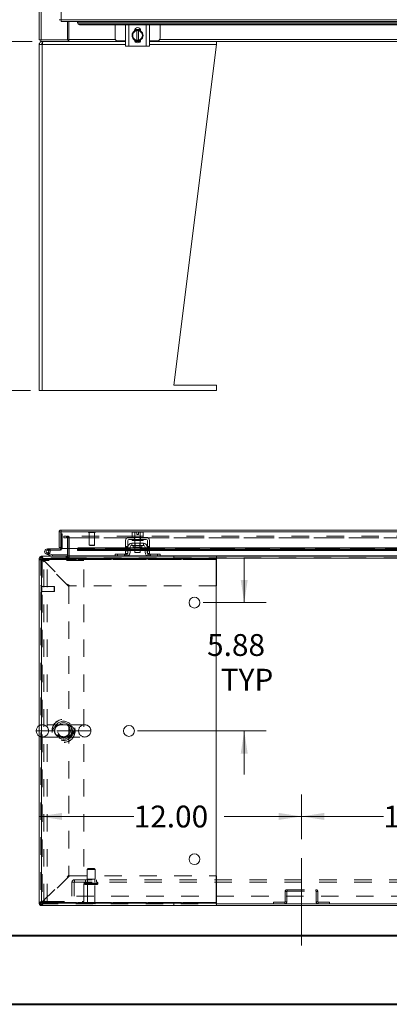
# Model space of a CAD drawing. Units: inches. Extents: x 0 to 23.4, y 0 to 16.5.
# Drawn here: x 3.4 to 5.5, y 0 to 5.6 of the extents above; entities that cross this region are included whole.
import ezdxf

# ---------------------------------------------------------------- set-up
doc = ezdxf.new("R2010")
doc.units = ezdxf.units.IN
doc.header["$MEASUREMENT"] = 0
doc.linetypes.add('CENTERX2', pattern=[0.8, 0.5, -0.1, 0.1, -0.1])
doc.linetypes.add('HIDDEN', pattern=[0.075, 0.05, -0.025])
doc.styles.add('SLDTEXTSTYLE0', font='TXT', dxfattribs={"width": 0.75})
doc.dimstyles.new('SLDDIMSTYLE0', dxfattribs={"dimtxt": 0.125, "dimasz": 0.13, "dimexe": 0, "dimexo": 0.0625, "dimgap": 0.03125, "dimtad": 0, "dimtih": 1, "dimtoh": 1, "dimlfac": 8, "dimrnd": 1e-09, "dimzin": 4, "dimdsep": 46, "dimtxsty": 'SLDTEXTSTYLE0', "dimsah": 1, "dimcen": 0.09, "dimadec": 0, "dimazin": 1, "dimtfac": 1, "dimtofl": 0, "dimtmove": 0, "dimatfit": 3, "dimfxl": 1, "dimfrac": 2, "dimtolj": 1, "dimtzin": 12, "dimarcsym": 0})
doc.dimstyles.new('SLDDIMSTYLE3', dxfattribs={"dimtxt": 0.125, "dimasz": 0.13, "dimexe": 0, "dimexo": 0.0625, "dimgap": 0.03125, "dimtad": 0, "dimtih": 1, "dimtoh": 1, "dimlfac": 8, "dimrnd": 1e-09, "dimzin": 12, "dimdsep": 46, "dimtxsty": 'SLDTEXTSTYLE0', "dimsah": 1, "dimcen": 0.09, "dimadec": 0, "dimazin": 3, "dimtfac": 1, "dimtmove": 0, "dimatfit": 0, "dimfxl": 1, "dimfrac": 2, "dimtolj": 1, "dimtzin": 12, "dimarcsym": 0})

# ---------------------------------------------------------------- blocks, each defined once
blk = doc.blocks.new('_D_1')
at = {"color": 7, "linetype": 'Continuous', "lineweight": 0}
for p, q in [((3.4696, 5.5228), (2.6177, 5.5228)), ((2.7427, 5.5228), (2.7427, 4.8274)), ((2.7427, 3.5228), (2.7427, 4.629)), ((3.4603, 3.5228), (2.6177, 3.5228))]:
    blk.add_line(p, q, dxfattribs=at)
for points in [[(2.7427, 5.5228), (2.7227, 5.3928), (2.7627, 5.3928)], [(2.7427, 3.5228), (2.7627, 3.6528), (2.7227, 3.6528)]]:
    blk.add_solid(points, dxfattribs=at)
at = {"color": 7, "linetype": 'Continuous', "lineweight": 0, "insert": (2.4841, 4.7901, -0.5615), "char_height": 0.125, "attachment_point": 1, "style": 'SLDTEXTSTYLE0'}
blk.add_mtext('16.00', dxfattribs=at)
blk = doc.blocks.new('_D_8')
at = {"color": 7, "linetype": 'Continuous', "lineweight": 0}
for p, q in [((4.6828, 2.3091), (4.6828, 2.5591)), ((4.4483, 2.3091), (4.8078, 2.3091)), ((4.0733, 1.5743), (4.8078, 1.5743)), ((4.6828, 1.5743), (4.6828, 1.3243))]:
    blk.add_line(p, q, dxfattribs=at)
for points in [[(4.6828, 2.3091), (4.7028, 2.4391), (4.6628, 2.4391)], [(4.6828, 1.5743), (4.6628, 1.4443), (4.7028, 1.4443)]]:
    blk.add_solid(points, dxfattribs=at)
at = {"color": 7, "linetype": 'Continuous', "lineweight": 0, "char_height": 0.125, "attachment_point": 1, "style": 'SLDTEXTSTYLE0'}
for s, insert in [('5.88', (4.4704, 2.1285, 0.0005)), ('TYP', (4.5487, 1.9301, 0.0005))]:
    blk.add_mtext(s, dxfattribs=dict(at, insert=insert))
blk = doc.blocks.new('_D_11')
at = {"color": 7, "linetype": 'Continuous', "lineweight": 0}
for p, q in [((5.0103, 0.9539), (5.0103, 1.2094)), ((3.5103, 1.0844), (4.0506, 1.0844)), ((5.0103, 1.0844), (4.5678, 1.0844))]:
    blk.add_line(p, q, dxfattribs=at)
for points in [[(3.5103, 1.0844), (3.6403, 1.0644), (3.6403, 1.1044)], [(5.0103, 1.0844), (4.8803, 1.1044), (4.8803, 1.0644)]]:
    blk.add_solid(points, dxfattribs=at)
at = {"color": 7, "linetype": 'Continuous', "lineweight": 0, "insert": (4.0506, 1.1463, 0.0005), "char_height": 0.125, "attachment_point": 1, "style": 'SLDTEXTSTYLE0'}
blk.add_mtext('12.00', dxfattribs=at)
blk = doc.blocks.new('_D_12')
at = {"color": 7, "linetype": 'Continuous', "lineweight": 0}
for p, q in [((5.0103, 0.9539), (5.0103, 1.2094)), ((6.5103, 0.9539), (6.5103, 1.2094)), ((5.0103, 1.0844), (5.4793, 1.0844)), ((6.5103, 1.0844), (5.9965, 1.0844))]:
    blk.add_line(p, q, dxfattribs=at)
for points in [[(5.0103, 1.0844), (5.1403, 1.0644), (5.1403, 1.1044)], [(6.5103, 1.0844), (6.3803, 1.1044), (6.3803, 1.0644)]]:
    blk.add_solid(points, dxfattribs=at)
at = {"color": 7, "linetype": 'Continuous', "lineweight": 0, "insert": (5.4793, 1.1463, 0.0005), "char_height": 0.125, "attachment_point": 1, "style": 'SLDTEXTSTYLE0'}
blk.add_mtext('12.00', dxfattribs=at)

msp = doc.modelspace()

# ---------------------------------------------------------------- linework, layer by layer
at = {"color": 7, "linetype": 'Continuous', "lineweight": 15}
for p, q in [((3.51025, 5.53209), (3.51025, 11.51342)), ((3.52122, 5.53209), (3.52122, 11.51342)), ((3.63506, 11.39854), (3.63506, 5.64697)), ((3.63506, 5.64697), (7.88264, 5.64697)), ((3.6352, 5.636), (7.88249, 5.636)), ((3.67279, 5.53209), (3.67279, 5.636)), ((3.6806, 5.53372), (3.6806, 5.636)), ((3.72895, 5.636), (3.72895, 5.63378)), ((3.72895, 5.62911), (3.72895, 5.63378)), ((3.72895, 5.63378), (3.72896, 5.63357)), ((3.72896, 5.6289), (3.72895, 5.62911)), ((3.72896, 5.63357), (7.78874, 5.63357)), ((3.74145, 5.62295), (3.74145, 5.61828)), ((7.77624, 5.62295), (3.74145, 5.62295)), ((7.77624, 5.61828), (3.74145, 5.61828)), ((3.944, 5.61828), (3.944, 5.54079)), ((4.00463, 5.49642), (4.00463, 5.61767)), ((4.00463, 5.61767), (4.02275, 5.61767)), ((4.0065, 5.61828), (4.0065, 5.61767)), ((4.02275, 5.61767), (4.02275, 5.49642)), ((4.12275, 5.61767), (4.02275, 5.61767)), ((4.04979, 5.57194), (4.05696, 5.58437)), ((4.05519, 5.58289), (4.05519, 5.58448)), ((4.05614, 5.59017), (4.08937, 5.59017)), ((4.05699, 5.58439), (4.06807, 5.58439)), ((4.06807, 5.58439), (4.06807, 5.58401)), ((4.06807, 5.58439), (4.07744, 5.58439)), ((4.06807, 5.58401), (4.06807, 5.53007)), ((4.07744, 5.58401), (4.07744, 5.58439)), ((4.07744, 5.58439), (4.08852, 5.58439)), ((4.07744, 5.53007), (4.07744, 5.58401)), ((4.08855, 5.58437), (4.09572, 5.57194)), ((4.09032, 5.58448), (4.09032, 5.58289)), ((4.12275, 5.49642), (4.12275, 5.61767)), ((4.12275, 5.61767), (4.14088, 5.61767)), ((4.139, 5.61767), (4.139, 5.61828)), ((4.14088, 5.61767), (4.14088, 5.49642)), ((4.2015, 5.54079), (4.2015, 5.61828)), ((3.52122, 5.53209), (3.51025, 5.53209)), ((3.51959, 5.53209), (3.51959, 5.52275)), ((3.52122, 5.53209), (3.67279, 5.53209)), ((3.67594, 5.53209), (3.67279, 5.53209)), ((3.67594, 5.53209), (3.67594, 5.52275)), ((3.6806, 5.53209), (3.67594, 5.53209)), ((3.6806, 5.52275), (3.6806, 5.53372)), ((4.04119, 5.55704), (4.04836, 5.56947)), ((4.04836, 5.54461), (4.04119, 5.55704)), ((4.04979, 5.57194), (4.04836, 5.56947)), ((4.04836, 5.54461), (4.04979, 5.54214)), ((4.05696, 5.52972), (4.04979, 5.54214)), ((4.06807, 5.5297), (4.05699, 5.5297)), ((4.06807, 5.5297), (4.06807, 5.53007)), ((4.07744, 5.5297), (4.06807, 5.5297)), ((4.07744, 5.53007), (4.07744, 5.5297)), ((4.08852, 5.5297), (4.07744, 5.5297)), ((4.09572, 5.54214), (4.08855, 5.52972)), ((4.09715, 5.56947), (4.09572, 5.57194)), ((4.09572, 5.54214), (4.09715, 5.54461)), ((4.09715, 5.56947), (4.10432, 5.55704)), ((4.10432, 5.55704), (4.09715, 5.54461)), ((3.51025, 3.52275), (3.51025, 5.50488)), ((3.52813, 5.50488), (3.51025, 5.50488)), ((3.67594, 5.52275), (3.51959, 5.52275)), ((3.52813, 5.52275), (3.52813, 5.50975)), ((3.52813, 3.52275), (3.52813, 5.50488)), ((3.67594, 5.52275), (3.67763, 5.52275)), ((3.67891, 5.52275), (3.67763, 5.52275)), ((3.67891, 5.52275), (3.6806, 5.52275)), ((4.00463, 5.52275), (3.6806, 5.52275)), ((3.959, 5.52579), (4.00463, 5.52579)), ((4.02275, 5.49642), (4.00463, 5.49642)), ((4.12275, 5.49642), (4.02275, 5.49642)), ((4.08842, 5.52392), (4.05709, 5.52392)), ((4.08778, 5.52275), (4.05773, 5.52275)), ((4.14088, 5.49642), (4.12275, 5.49642)), ((4.14088, 5.52579), (4.1865, 5.52579)), ((5.69213, 5.52275), (4.14088, 5.52275)), ((4.27978, 3.554), (4.52338, 5.50488)), ((4.52338, 5.50488), (4.52338, 5.52275)), ((4.52338, 3.554), (4.27978, 3.554)), ((4.52338, 3.52275), (4.52338, 3.554)), ((3.51025, 3.52275), (3.52813, 3.52275)), ((3.52813, 3.52275), (4.52338, 3.52275)), ((3.6241, 2.71339), (3.63344, 2.71339)), ((3.6241, 2.71339), (3.6241, 2.62497)), ((3.63344, 2.71339), (3.63344, 2.62497)), ((3.63506, 2.71501), (3.63506, 2.72435)), ((3.63506, 2.72435), (7.88264, 2.72435)), ((3.6352, 2.71339), (3.6352, 2.6181)), ((3.6352, 2.71339), (7.88249, 2.71339)), ((4.04538, 2.7124), (4.04119, 2.70998)), ((4.04836, 2.7124), (4.04119, 2.70998)), ((4.04119, 2.70998), (4.04119, 2.68865)), ((4.04836, 2.7124), (4.04538, 2.7124)), ((4.04836, 2.7124), (4.04979, 2.7124)), ((4.06807, 2.7124), (4.04979, 2.7124)), ((4.05696, 2.70998), (4.04979, 2.7124)), ((4.05696, 2.68865), (4.05696, 2.70998)), ((4.05699, 2.70998), (4.05696, 2.70998)), ((4.06807, 2.71219), (4.05699, 2.70998)), ((4.05699, 2.70998), (4.05699, 2.68865)), ((4.06807, 2.71219), (4.06807, 2.7124)), ((4.06807, 2.69977), (4.06807, 2.71219)), ((4.09572, 2.7124), (4.07744, 2.7124)), ((4.07744, 2.7124), (4.07744, 2.71219)), ((4.07744, 2.71219), (4.07744, 2.69977)), ((4.08852, 2.70998), (4.07744, 2.71219)), ((4.08852, 2.68865), (4.08852, 2.70998)), ((4.08852, 2.70998), (4.08855, 2.70998)), ((4.09572, 2.7124), (4.08855, 2.70998)), ((4.08855, 2.70998), (4.08855, 2.68865)), ((4.09572, 2.7124), (4.09715, 2.7124)), ((4.10432, 2.70998), (4.09715, 2.7124)), ((4.10013, 2.7124), (4.09715, 2.7124)), ((4.10432, 2.70998), (4.10013, 2.7124)), ((4.10432, 2.68865), (4.10432, 2.70998)), ((3.63344, 2.70251), (3.6352, 2.70251)), ((4.00463, 2.66427), (4.00463, 2.60552)), ((4.0165, 2.60552), (4.0165, 2.66427)), ((4.12275, 2.6824), (4.02275, 2.6824)), ((4.02275, 2.67052), (4.12275, 2.67052)), ((4.04119, 2.68865), (4.04151, 2.68865)), ((4.0415, 2.68865), (4.0415, 2.6824)), ((4.05696, 2.68865), (4.0415, 2.68865)), ((4.0415, 2.67052), (4.0415, 2.66427)), ((4.104, 2.66427), (4.0415, 2.66427)), ((4.05664, 2.68865), (4.05696, 2.68865)), ((4.05696, 2.68865), (4.05699, 2.68865)), ((4.05699, 2.68865), (4.05763, 2.68865)), ((4.05713, 2.66427), (4.05713, 2.64865)), ((4.08788, 2.68865), (4.05763, 2.68865)), ((4.07744, 2.69977), (4.06807, 2.69977)), ((4.08788, 2.68865), (4.08852, 2.68865)), ((4.08838, 2.64865), (4.08838, 2.66427)), ((4.08852, 2.68865), (4.08855, 2.68865)), ((4.104, 2.68865), (4.08852, 2.68865)), ((4.08855, 2.68865), (4.08887, 2.68865)), ((4.104, 2.6824), (4.104, 2.68865)), ((4.104, 2.68865), (4.10432, 2.68865)), ((4.104, 2.66427), (4.104, 2.67052)), ((4.129, 2.66427), (4.129, 2.60552)), ((4.14088, 2.60552), (4.14088, 2.66427)), ((3.55681, 2.61664), (3.55681, 2.60882)), ((3.63181, 2.61664), (3.55681, 2.61664)), ((3.63181, 2.60882), (3.55681, 2.60882)), ((3.56366, 2.60477), (3.57051, 2.60853)), ((3.57051, 2.60853), (3.57034, 2.60882)), ((3.63344, 2.62497), (3.6241, 2.62497)), ((3.63181, 2.61664), (3.63181, 2.60882)), ((3.63344, 2.62497), (3.63344, 2.61826)), ((3.72895, 2.6181), (3.6352, 2.6181)), ((3.67279, 2.6181), (3.67279, 2.5759)), ((3.6806, 2.5759), (3.6806, 2.6181)), ((3.72895, 2.6181), (3.72895, 2.61659)), ((3.72895, 2.61659), (3.72896, 2.61669)), ((3.72895, 2.60849), (3.72895, 2.61659)), ((3.72896, 2.60861), (3.72895, 2.60849)), ((3.72895, 2.60714), (3.72895, 2.60849)), ((3.72895, 2.60714), (4.00463, 2.60714)), ((3.74145, 2.62282), (3.74145, 2.61474)), ((4.00463, 2.62282), (3.74145, 2.62282)), ((4.00463, 2.61474), (3.74145, 2.61474)), ((4.00463, 2.60552), (4.0165, 2.60552)), ((4.00463, 2.5899), (4.00463, 2.60552)), ((4.01775, 2.62282), (4.0165, 2.62282)), ((4.01775, 2.61474), (4.0165, 2.61474)), ((4.0165, 2.60714), (4.01775, 2.60714)), ((4.0165, 2.60552), (4.0165, 2.5899)), ((4.01775, 2.62677), (4.01775, 2.5974)), ((4.02963, 2.62677), (4.02963, 2.5974)), ((4.05713, 2.62282), (4.02963, 2.62282)), ((4.05713, 2.61474), (4.02963, 2.61474)), ((4.02963, 2.60714), (4.05713, 2.60714)), ((4.10588, 2.64865), (4.03963, 2.64865)), ((4.03963, 2.64865), (4.03963, 2.63677)), ((4.03963, 2.63677), (4.10588, 2.63677)), ((4.04782, 2.63427), (4.04782, 2.62465)), ((4.04782, 2.62465), (4.09769, 2.62465)), ((4.05713, 2.62465), (4.05713, 2.5949)), ((4.05713, 2.5949), (4.08838, 2.5949)), ((4.08838, 2.5949), (4.08838, 2.62465)), ((4.11588, 2.62282), (4.08838, 2.62282)), ((4.11588, 2.61474), (4.08838, 2.61474)), ((4.08838, 2.60714), (4.11588, 2.60714)), ((4.09769, 2.62465), (4.09769, 2.63427)), ((4.10588, 2.63677), (4.10588, 2.64865)), ((4.11588, 2.5974), (4.11588, 2.62677)), ((4.12775, 2.62677), (4.12775, 2.5974)), ((4.129, 2.62282), (4.12775, 2.62282)), ((4.129, 2.61474), (4.12775, 2.61474)), ((4.12775, 2.60714), (4.129, 2.60714)), ((4.129, 2.60552), (4.14088, 2.60552)), ((4.129, 2.5899), (4.129, 2.60552)), ((5.69213, 2.62282), (4.14088, 2.62282)), ((5.69213, 2.61474), (4.14088, 2.61474)), ((4.14088, 2.60714), (5.69213, 2.60714)), ((4.14088, 2.60552), (4.14088, 2.5899)), ((3.51025, 2.5564), (3.51025, 2.56331)), ((3.52325, 2.5564), (3.51025, 2.5564)), ((3.51025, 2.5564), (3.51025, 0.59215)), ((3.52122, 2.57427), (3.52813, 2.57427)), ((3.52325, 0.5894), (3.52325, 2.55915)), ((3.52325, 2.55915), (4.52325, 2.55915)), ((3.52325, 2.5564), (3.52325, 0.59215)), ((3.52813, 2.56127), (3.52813, 2.57427)), ((3.52813, 2.57427), (4.52338, 2.57427)), ((3.52813, 2.56127), (4.52338, 2.56127)), ((3.56615, 2.58099), (3.55147, 2.58633)), ((3.56615, 2.58099), (3.56882, 2.58833)), ((3.56615, 2.58099), (3.58303, 2.57484)), ((3.56685, 2.58904), (3.56882, 2.58833)), ((3.56882, 2.58833), (3.5857, 2.58218)), ((3.5857, 2.58218), (3.58303, 2.57484)), ((3.58626, 2.58208), (3.58626, 2.57427)), ((3.58626, 2.58208), (3.67279, 2.58208)), ((3.6806, 2.5759), (3.6806, 2.57427)), ((3.944, 2.57427), (3.944, 2.58615)), ((3.944, 2.58615), (3.959, 2.58615)), ((3.959, 2.58615), (3.959, 2.57427)), ((3.959, 2.58615), (4.0065, 2.58615)), ((4.0165, 2.5899), (4.00463, 2.5899)), ((4.14088, 2.5899), (4.129, 2.5899)), ((4.139, 2.58615), (4.1865, 2.58615)), ((4.1865, 2.57427), (4.1865, 2.58615)), ((4.1865, 2.58615), (4.2015, 2.58615)), ((4.2015, 2.58615), (4.2015, 2.57427)), ((4.52325, 2.55915), (4.52325, 0.5894)), ((4.52338, 2.57427), (4.52338, 2.56127)), ((4.52338, 2.57427), (5.63328, 2.57427)), ((4.52338, 2.56127), (4.52338, 2.5564)), ((4.52338, 2.5564), (4.52338, 2.4049)), ((4.52338, 2.4049), (4.52325, 2.4049)), ((4.52325, 0.74365), (4.52338, 0.74365)), ((4.52338, 0.74365), (4.52338, 0.59215)), ((3.52325, 0.59215), (3.51025, 0.59215)), ((3.51025, 0.58523), (3.51025, 0.59215)), ((3.52122, 0.57427), (3.52813, 0.57427)), ((4.52325, 0.5894), (3.52325, 0.5894)), ((3.52813, 0.58727), (3.52813, 0.57427)), ((4.52338, 0.58727), (3.52813, 0.58727)), ((4.52338, 0.57427), (3.52813, 0.57427)), ((4.52338, 0.59215), (4.52338, 0.58727)), ((4.52338, 0.57427), (4.52338, 0.58727)), ((4.52338, 0.58361), (6.99713, 0.58361)), ((4.52338, 0.57427), (6.99713, 0.57427))]:
    msp.add_line(p, q, dxfattribs=at)
at = {"color": 8, "linetype": 'Continuous', "lineweight": 15}
for p, q in [((3.6806, 5.53372), (3.94578, 5.53372)), ((4.19973, 5.53372), (5.63328, 5.53372)), ((4.00463, 5.50488), (3.52813, 5.50488)), ((4.52338, 5.50488), (4.14088, 5.50488)), ((3.63344, 2.61826), (3.6352, 2.61826)), ((3.72933, 2.6181), (3.72895, 2.6181)), ((4.00463, 2.60861), (3.72896, 2.60861)), ((4.01775, 2.60861), (4.0165, 2.60861)), ((4.05713, 2.60861), (4.02963, 2.60861)), ((4.09769, 2.63427), (4.04782, 2.63427)), ((4.11588, 2.60861), (4.08838, 2.60861)), ((4.129, 2.60861), (4.12775, 2.60861)), ((5.69213, 2.60861), (4.14088, 2.60861)), ((3.51165, 2.56331), (3.51025, 2.56331)), ((3.52122, 2.57288), (3.52122, 2.57427)), ((3.67279, 2.5759), (3.6806, 2.5759)), ((3.944, 2.5759), (3.6806, 2.5759)), ((4.13049, 2.5759), (4.01502, 2.5759)), ((5.6315, 2.5759), (4.2015, 2.5759)), ((4.52325, 2.5564), (4.52338, 2.5564)), ((6.99713, 2.56331), (4.52338, 2.56331)), ((3.51025, 1.57427), (3.49334, 1.57427)), ((3.51165, 0.58523), (3.51025, 0.58523)), ((3.52122, 0.57566), (3.52122, 0.57427)), ((4.52338, 0.59215), (4.52325, 0.59215))]:
    msp.add_line(p, q, dxfattribs=at)
at = {"color": 7, "linetype": 'HIDDEN', "lineweight": 0}
for p, q in [((3.63506, 2.71501), (7.88264, 2.71501)), ((7.88249, 2.71339), (3.6352, 2.71339)), ((3.79191, 2.71265), (3.79191, 2.71245)), ((3.83124, 2.71265), (3.79198, 2.71265)), ((3.83124, 2.71245), (3.79198, 2.71245)), ((3.79427, 2.71009), (3.82892, 2.71009)), ((3.79683, 2.71009), (3.79683, 2.63873)), ((3.82636, 2.63873), (3.82636, 2.71009)), ((3.83128, 2.71245), (3.83128, 2.71265)), ((4.05699, 2.70998), (4.05696, 2.70998)), ((4.06807, 2.7124), (4.06807, 2.71219)), ((4.08852, 2.70998), (4.08855, 2.70998)), ((3.6352, 2.70251), (3.64125, 2.70251)), ((3.64125, 2.70251), (3.64125, 2.61826)), ((3.65088, 2.68993), (3.65127, 2.68993)), ((3.65088, 2.68993), (3.65088, 2.6806)), ((3.65088, 2.6806), (3.65127, 2.6806)), ((3.65127, 2.6806), (3.65127, 2.68993)), ((3.65127, 2.68993), (3.6669, 2.68993)), ((3.6669, 2.6806), (3.65127, 2.6806)), ((3.6669, 2.68993), (3.6669, 2.6806)), ((7.85361, 2.68993), (3.6669, 2.68993)), ((7.85361, 2.6806), (3.6669, 2.6806)), ((3.67117, 2.6806), (3.67117, 2.68993)), ((3.67279, 2.67897), (3.68213, 2.67897)), ((3.67279, 2.67897), (3.67279, 2.6181)), ((3.67319, 2.6806), (3.67319, 2.68993)), ((3.6806, 2.6806), (3.6806, 2.68993)), ((3.6806, 2.6806), (3.6806, 2.67897)), ((3.6806, 2.67897), (7.8399, 2.67897)), ((3.6806, 2.6181), (3.6806, 2.67897)), ((3.68213, 2.67897), (3.68213, 2.5759)), ((4.05519, 2.6824), (4.05519, 2.67052)), ((4.0565, 2.68865), (4.0565, 2.6824)), ((4.0565, 2.67052), (4.0565, 2.66427)), ((4.05699, 2.68865), (4.05696, 2.68865)), ((4.05696, 2.68865), (4.05699, 2.68865)), ((4.05699, 2.68865), (4.05696, 2.68865)), ((4.05713, 2.68865), (4.05713, 2.66427)), ((4.08838, 2.66427), (4.08838, 2.68865)), ((4.08855, 2.68865), (4.08852, 2.68865)), ((4.08852, 2.68865), (4.08855, 2.68865)), ((4.08855, 2.68865), (4.08852, 2.68865)), ((4.089, 2.6824), (4.089, 2.68865)), ((4.089, 2.66427), (4.089, 2.67052)), ((4.09032, 2.6824), (4.09032, 2.67052)), ((3.55681, 2.60882), (3.55681, 2.61664)), ((3.56785, 2.58995), (3.56233, 2.59548)), ((3.57244, 2.60882), (3.57244, 2.61664)), ((3.63181, 2.61664), (3.63181, 2.60882)), ((3.63344, 2.61826), (3.64125, 2.61826)), ((3.6352, 2.61826), (3.64125, 2.61826)), ((7.78874, 2.6181), (3.72895, 2.6181)), ((3.72895, 2.61647), (7.78874, 2.61647)), ((3.72896, 2.61669), (7.78874, 2.61669)), ((3.72896, 2.60861), (7.78874, 2.60861)), ((7.78836, 2.6181), (3.72933, 2.6181)), ((3.74145, 2.61474), (3.74145, 2.62282)), ((3.79683, 2.63873), (3.82636, 2.63873)), ((3.79683, 2.63873), (3.79929, 2.63627)), ((3.79929, 2.63627), (3.8239, 2.63627)), ((3.8239, 2.63627), (3.82636, 2.63873)), ((4.0165, 2.62943), (4.00463, 2.62943)), ((4.00463, 2.62568), (4.0165, 2.62568)), ((4.0165, 2.62282), (4.00463, 2.62282)), ((4.00463, 2.62193), (4.0165, 2.62193)), ((4.00463, 2.61685), (4.0165, 2.61685)), ((4.0165, 2.61474), (4.00463, 2.61474)), ((4.0165, 2.6131), (4.00463, 2.6131)), ((4.00463, 2.60935), (4.0165, 2.60935)), ((4.0165, 2.60861), (4.00463, 2.60861)), ((4.00463, 2.60714), (4.0165, 2.60714)), ((4.0165, 2.60552), (4.00463, 2.60552)), ((4.02963, 2.62282), (4.01775, 2.62282)), ((4.02963, 2.61474), (4.01775, 2.61474)), ((4.02963, 2.60861), (4.01775, 2.60861)), ((4.01775, 2.60714), (4.02963, 2.60714)), ((4.04782, 2.63427), (4.07275, 2.63427)), ((4.09763, 2.63427), (4.04788, 2.63427)), ((4.05713, 2.64865), (4.05713, 2.62465)), ((4.08838, 2.62282), (4.05713, 2.62282)), ((4.08838, 2.61474), (4.05713, 2.61474)), ((4.08838, 2.60861), (4.05713, 2.60861)), ((4.05713, 2.60714), (4.08838, 2.60714)), ((4.05944, 2.64865), (4.05944, 2.62465)), ((4.07275, 2.63427), (4.09769, 2.63427)), ((4.08607, 2.62465), (4.08607, 2.64865)), ((4.08838, 2.62465), (4.08838, 2.64865)), ((4.12775, 2.62282), (4.11588, 2.62282)), ((4.12775, 2.61474), (4.11588, 2.61474)), ((4.12775, 2.60861), (4.11588, 2.60861)), ((4.11588, 2.60714), (4.12775, 2.60714)), ((4.14088, 2.62943), (4.129, 2.62943)), ((4.14088, 2.62568), (4.129, 2.62568)), ((4.14088, 2.62282), (4.129, 2.62282)), ((4.129, 2.62193), (4.14088, 2.62193)), ((4.14088, 2.61685), (4.129, 2.61685)), ((4.14088, 2.61474), (4.129, 2.61474)), ((4.129, 2.6131), (4.14088, 2.6131)), ((4.129, 2.60935), (4.14088, 2.60935)), ((4.14088, 2.60861), (4.129, 2.60861)), ((4.129, 2.60714), (4.14088, 2.60714)), ((4.14088, 2.60552), (4.129, 2.60552)), ((3.51959, 2.56331), (3.51025, 2.56331)), ((3.52325, 2.5564), (3.51025, 2.5564)), ((3.51959, 2.56331), (3.51165, 2.56331)), ((3.51959, 2.56493), (3.51959, 0.58361)), ((3.67594, 2.56493), (3.51959, 2.56493)), ((3.51959, 2.55083), (3.53634, 2.55083)), ((3.52122, 2.56493), (3.52122, 2.57427)), ((3.52122, 2.56493), (3.52122, 2.57288)), ((3.52813, 2.56127), (3.52813, 2.57427)), ((3.52813, 2.55292), (3.52813, 0.59563)), ((3.67963, 2.40142), (3.52813, 2.55292)), ((4.52338, 2.5564), (3.53161, 2.5564)), ((3.53161, 2.5564), (3.68311, 2.4049)), ((3.53161, 2.5564), (4.52325, 2.5564)), ((3.53634, 0.59771), (3.53634, 2.55083)), ((3.55509, 2.55083), (3.53634, 2.55083)), ((3.55414, 2.59367), (3.55147, 2.58633)), ((3.55414, 2.59367), (3.56685, 2.58904)), ((3.55509, 0.59771), (3.55509, 2.55083)), ((3.76647, 2.55083), (3.55509, 2.55083)), ((3.5857, 2.58218), (3.58303, 2.57484)), ((3.58626, 2.58208), (3.58626, 2.57427)), ((3.66416, 2.57427), (3.66416, 2.56493)), ((3.6665, 2.57427), (3.6665, 2.56493)), ((3.67117, 2.57427), (3.67117, 2.56493)), ((3.67279, 2.5759), (3.67279, 2.57427)), ((3.67279, 2.5759), (3.68213, 2.5759)), ((3.67279, 2.57427), (3.67279, 2.56493)), ((3.67594, 2.56493), (3.67594, 2.55864)), ((3.6806, 2.5759), (7.8399, 2.5759)), ((3.6806, 2.5759), (3.68213, 2.5759)), ((3.6806, 2.56331), (3.6806, 2.57427)), ((3.6806, 2.56493), (7.8399, 2.56493)), ((3.6806, 2.55864), (3.6806, 2.56331)), ((7.8399, 2.56331), (3.6806, 2.56331)), ((4.52338, 2.56331), (3.6806, 2.56331)), ((3.76647, 0.59771), (3.76647, 2.55083)), ((4.01502, 2.5759), (3.944, 2.5759)), ((3.959, 2.57427), (3.959, 2.58615)), ((3.999, 2.58615), (3.999, 2.57427)), ((4.0065, 2.58615), (4.0065, 2.57427)), ((4.014, 2.57552), (4.014, 2.58901)), ((4.2015, 2.5759), (4.13049, 2.5759)), ((4.1315, 2.58901), (4.1315, 2.57552)), ((4.139, 2.57427), (4.139, 2.58615)), ((4.1465, 2.57427), (4.1465, 2.58615)), ((4.1865, 2.58615), (4.1865, 2.57427)), ((4.27978, 2.56127), (4.27978, 2.57427)), ((3.52215, 2.40646), (3.52195, 2.40646)), ((3.52195, 2.40639), (3.52195, 2.36713)), ((3.52215, 2.40639), (3.52215, 2.36713)), ((3.52451, 2.36945), (3.52451, 2.4041)), ((3.59587, 2.40154), (3.52451, 2.40154)), ((3.52451, 2.37201), (3.59587, 2.37201)), ((3.59587, 2.37201), (3.59587, 2.40154)), ((3.59833, 2.39908), (3.59587, 2.40154)), ((3.59587, 2.37201), (3.59833, 2.37447)), ((3.59833, 2.37447), (3.59833, 2.39908)), ((3.67963, 2.40142), (3.67963, 0.74713)), ((4.52325, 2.4049), (3.68311, 2.4049)), ((3.52195, 2.36709), (3.52215, 2.36709)), ((3.65748, 1.60943), (3.5285, 1.60943)), ((3.77069, 1.60943), (3.65748, 1.60943)), ((3.49334, 1.57427), (3.71094, 1.57427)), ((3.58824, 1.57427), (3.51025, 1.57427)), ((3.5285, 1.53912), (3.64193, 1.53912)), ((3.71094, 1.57427), (3.56365, 1.57427)), ((3.64193, 1.53912), (3.77069, 1.53912)), ((3.80584, 1.57427), (3.71094, 1.57427)), ((3.52813, 0.59563), (3.67963, 0.74713)), ((3.68311, 0.74365), (3.53161, 0.59215)), ((3.68311, 0.74365), (4.52325, 0.74365)), ((3.78994, 0.78673), (3.78369, 0.78048)), ((3.78369, 0.78048), (3.81078, 0.78048)), ((3.78369, 0.78048), (3.78369, 0.72423)), ((3.78994, 0.78673), (3.80981, 0.78673)), ((3.80981, 0.78673), (3.82432, 0.78673)), ((3.81078, 0.78048), (3.83057, 0.78048)), ((3.83057, 0.78048), (3.82432, 0.78673)), ((3.83057, 0.72423), (3.83057, 0.78048)), ((3.69775, 0.70698), (3.71238, 0.70698)), ((3.69775, 0.62786), (3.69775, 0.70698)), ((3.71075, 0.70698), (3.71075, 0.62786)), ((3.71238, 0.72161), (7.80813, 0.72161)), ((3.71238, 0.72161), (3.71238, 0.70698)), ((3.71238, 0.70861), (7.80813, 0.70861)), ((3.71238, 0.70698), (7.80813, 0.70698)), ((3.84604, 0.70236), (3.76807, 0.70236)), ((3.76807, 0.70236), (3.84599, 0.70236)), ((3.76807, 0.70236), (3.76807, 0.70123)), ((3.84604, 0.70123), (3.76807, 0.70123)), ((3.76807, 0.70123), (3.84599, 0.70123)), ((3.84619, 0.70236), (3.7683, 0.70236)), ((3.84619, 0.70123), (3.7683, 0.70123)), ((3.77432, 0.69498), (3.81225, 0.69498)), ((3.77588, 0.72161), (3.77588, 0.70861)), ((3.78369, 0.72423), (3.81078, 0.72423)), ((3.7865, 0.72423), (3.7865, 0.70861)), ((3.7865, 0.69498), (3.7865, 0.58811)), ((3.81078, 0.72423), (3.83057, 0.72423)), ((3.81225, 0.69498), (3.83994, 0.69498)), ((3.82775, 0.70861), (3.82775, 0.72423)), ((3.82775, 0.58811), (3.82775, 0.69498)), ((3.83838, 0.70861), (3.83838, 0.72161)), ((3.84619, 0.70123), (3.84619, 0.70236)), ((7.82275, 0.62786), (3.69775, 0.62786)), ((4.92584, 0.6539), (4.9165, 0.6539)), ((4.9165, 0.6539), (4.9165, 0.59457)), ((4.92584, 0.6539), (4.92584, 0.59457)), ((4.92747, 0.65552), (4.92747, 0.66486)), ((4.92747, 0.66486), (5.09304, 0.66486)), ((4.92747, 0.65552), (5.09304, 0.65552)), ((5.09304, 0.65552), (5.09304, 0.66486)), ((5.09467, 0.6539), (5.104, 0.6539)), ((5.09467, 0.59457), (5.09467, 0.6539)), ((5.104, 0.59457), (5.104, 0.6539)), ((3.52325, 0.59215), (3.51025, 0.59215)), ((3.51959, 0.58523), (3.51025, 0.58523)), ((3.51959, 0.58523), (3.51165, 0.58523)), ((3.51959, 0.59771), (3.53634, 0.59771)), ((3.51959, 0.58361), (4.52338, 0.58361)), ((3.52122, 0.58361), (3.52122, 0.57427)), ((3.52122, 0.58361), (3.52122, 0.57566)), ((3.52813, 0.58727), (3.52813, 0.57427)), ((3.53161, 0.59215), (4.52338, 0.59215)), ((4.52325, 0.59215), (3.53161, 0.59215)), ((3.53634, 0.59771), (3.55509, 0.59771)), ((3.55509, 0.59771), (3.76647, 0.59771)), ((3.78338, 0.58498), (3.81083, 0.58498)), ((3.7865, 0.58811), (3.81035, 0.58811)), ((3.81035, 0.58811), (3.82775, 0.58811)), ((3.81083, 0.58498), (3.83088, 0.58498)), ((4.27978, 0.58727), (4.27978, 0.57427)), ((4.85084, 0.58361), (4.85084, 0.59295)), ((4.91488, 0.59295), (4.85084, 0.59295)), ((4.91488, 0.59295), (4.91488, 0.58361)), ((4.9165, 0.59457), (4.92584, 0.59457)), ((5.104, 0.59457), (5.09467, 0.59457)), ((5.10563, 0.59295), (5.10563, 0.58361)), ((5.16967, 0.59295), (5.10563, 0.59295)), ((5.16967, 0.58361), (5.16967, 0.59295))]:
    msp.add_line(p, q, dxfattribs=at)
at = {"color": 7, "linetype": 'CENTERX2', "lineweight": 0}
msp.add_line((5.01025, 0.34457), (5.01025, 0.9039), dxfattribs=at)
at = {"color": 7, "linetype": 'Continuous', "lineweight": 40}
for p, q in [((0.98736, 0.40216), (22.99523, 0.40216)), ((0.0031, 0.00846), (23.38893, 0.00846))]:
    msp.add_line(p, q, dxfattribs=at)
at = {"color": 7, "linetype": 'Continuous', "lineweight": 15, "flags": 128}
for points in [[(4.05868, 5.58494), (4.06528, 5.58738), (4.07275, 5.58829)], [(4.07275, 5.58829), (4.08023, 5.58738), (4.08725, 5.58473)], [(3.72896, 2.61669), (3.72924, 2.61789), (3.72997, 2.61905), (3.73114, 2.62011), (3.7327, 2.62103), (3.73458, 2.6218), (3.73672, 2.62236), (3.73904, 2.62271), (3.74145, 2.62282)], [(3.74145, 2.61474), (3.73904, 2.61462), (3.73672, 2.61427), (3.73458, 2.61371), (3.7327, 2.61295), (3.73114, 2.61202), (3.72997, 2.61096), (3.72924, 2.60981), (3.72896, 2.60861)]]:
    msp.add_lwpolyline(points, dxfattribs=at)
at = {"color": 7, "linetype": 'HIDDEN', "lineweight": 0, "flags": 128}
for points in [[(4.0165, 2.59224), (4.01586, 2.59115), (4.01489, 2.5899)], [(4.13062, 2.5899), (4.12965, 2.59115), (4.129, 2.59224)]]:
    msp.add_lwpolyline(points, dxfattribs=at)
at = {"color": 7, "linetype": 'Continuous', "lineweight": 15}
for centre in [(4.39825, 2.30915), (4.02325, 1.57427), (4.39825, 0.8394)]:
    msp.add_circle(centre, 0.03125, dxfattribs=at)
at = {"color": 7, "linetype": 'HIDDEN', "lineweight": 0}
for centre, radius in [((3.64959, 1.57427), 0.06641), ((3.64959, 1.57427), 0.06571), ((3.64959, 1.57427), 0.05518), ((3.64934, 1.57427), 0.04688), ((3.64959, 1.57427), 0.04688), ((3.64959, 1.57427), 0.03906), ((3.64959, 1.57427), 0.03369)]:
    msp.add_circle(centre, radius, dxfattribs=at)
at = {"color": 7, "linetype": 'Continuous', "lineweight": 15}
for centre, radius, start, end in [((3.74069, 5.63472), 0.01179, 185.58808, 273.70168), ((3.74069, 5.63005), 0.01179, 185.58808, 273.70168), ((4.07275, 5.55704), 0.03125, 122.63679, 177.96656), ((4.07275, 5.55704), 0.02738, 99.85951, 147.02914), ((4.07275, 5.58448), 0.01756, 0, 180), ((4.07275, 5.55704), 0.03156, 119.96432, 120.02853), ((4.07275, 5.55704), 0.02738, 32.97086, 80.14049), ((4.07275, 5.55704), 0.03156, 59.97147, 60.03568), ((4.07275, 5.55704), 0.03125, 303.099, 56.78575), ((3.959, 5.54079), 0.015, 180, 270), ((4.07275, 5.55704), 0.03125, 183.08252, 237.21048), ((4.07275, 5.55704), 0.02738, 152.99939, 207.00061), ((4.07275, 5.55704), 0.02738, 212.97086, 260.14049), ((4.07275, 5.53185), 0.01756, 182.18372, 357.81628), ((4.07275, 5.55704), 0.03156, 239.97147, 240.03568), ((4.07275, 5.55704), 0.03125, 241.60626, 297.05563), ((4.07275, 5.55704), 0.02738, 279.85951, 327.02914), ((4.07275, 5.55704), 0.03156, 299.96432, 300.02853), ((4.07275, 5.55704), 0.02738, 332.99939, 27.00061), ((4.1865, 5.54079), 0.015, 270, 0), ((4.02275, 2.66427), 0.01812, 90, 180), ((4.02275, 2.66427), 0.00625, 90, 180), ((4.12275, 2.66427), 0.01812, 0, 90), ((4.12275, 2.66427), 0.00625, 0, 90), ((3.55681, 2.60101), 0.01563, 90, 28.75482), ((3.55681, 2.60101), 0.00781, 90, 28.75482), ((3.55681, 2.60101), 0.00781, 28.75482, 90), ((3.63181, 2.61826), 0.00944, 270, 360), ((3.63181, 2.61826), 0.00162, 270, 360), ((4.0065, 2.5974), 0.02313, 270, 0), ((4.0065, 2.5974), 0.01125, 332.73396, 0), ((4.03963, 2.62677), 0.02188, 90, 180), ((4.03963, 2.62677), 0.01, 90, 180), ((4.04532, 2.63427), 0.0025, 0, 90), ((4.10019, 2.63427), 0.0025, 90, 180), ((4.10588, 2.62677), 0.02187, 0, 90), ((4.10588, 2.62677), 0.01, 0, 90), ((4.139, 2.5974), 0.02313, 180, 270), ((4.139, 2.5974), 0.01125, 180, 207.26604), ((3.52813, 2.5564), 0.01788, 90, 180), ((3.52122, 2.56331), 0.01096, 90, 180), ((3.52813, 2.5564), 0.00488, 90, 180), ((3.58626, 2.58371), 0.00944, 250, 270), ((3.58626, 2.58371), 0.00163, 250, 270), ((3.67117, 2.5759), 0.00163, 270, 0), ((4.0065, 2.5974), 0.01125, 270, 318.18969), ((4.139, 2.5974), 0.01125, 221.81031, 270), ((3.5285, 1.57427), 0.03516, 121.26073, 180), ((3.5285, 1.57427), 0.03516, 180, 238.73927), ((3.52813, 0.59215), 0.01788, 180, 270), ((3.52122, 0.58523), 0.01096, 180, 270), ((3.52813, 0.59215), 0.00487, 180, 270)]:
    msp.add_arc(centre, radius, start, end, dxfattribs=at)
at = {"color": 7, "linetype": 'HIDDEN', "lineweight": 0}
for centre, radius, start, end in [((3.79427, 2.71265), 0.00236, 90, 180), ((3.79427, 2.71245), 0.00236, 180, 270), ((3.82892, 2.71265), 0.00236, 0, 90), ((3.82892, 2.71245), 0.00236, 270, 0), ((3.67117, 2.67897), 0.01096, 0, 90), ((3.67117, 2.67897), 0.00163, 0, 90), ((3.55681, 2.60101), 0.01563, 30, 90), ((3.52122, 2.56331), 0.00163, 90, 180), ((3.67117, 2.5759), 0.01096, 270, 0), ((3.67827, 2.55864), 0.00233, 180, 0), ((3.52195, 2.4041), 0.00236, 90, 180), ((3.52195, 2.36945), 0.00236, 180, 270), ((3.52215, 2.4041), 0.00236, 0, 90), ((3.52215, 2.36945), 0.00236, 270, 0), ((3.5285, 1.57427), 0.03516, 90, 121.26073), ((3.5285, 1.57427), 0.03516, 0, 90), ((3.77069, 1.57427), 0.03516, 90, 180), ((3.77069, 1.57427), 0.03516, 0, 90), ((3.5285, 1.57427), 0.03516, 238.73927, 270), ((3.5285, 1.57427), 0.03516, 270, 0), ((3.77069, 1.57427), 0.03516, 180, 270), ((3.77069, 1.57427), 0.03516, 270, 0), ((3.71238, 0.70698), 0.01463, 90, 180), ((3.71238, 0.70698), 0.00162, 90, 180), ((3.77432, 0.70236), 0.00625, 90, 180), ((3.77432, 0.70123), 0.00625, 180, 270), ((3.83994, 0.70236), 0.00625, 0, 90), ((3.83994, 0.70123), 0.00625, 270, 0), ((4.92747, 0.6539), 0.01096, 90, 180), ((4.92747, 0.6539), 0.00163, 90, 180), ((5.09304, 0.6539), 0.01096, 0, 90), ((5.09304, 0.6539), 0.00162, 0, 90), ((3.52122, 0.58523), 0.00162, 180, 270), ((3.7865, 0.58498), 0.00313, 90, 180), ((3.78597, 0.58673), 0.00313, 214.0558, 270), ((3.82775, 0.58498), 0.00313, 0, 90), ((3.82829, 0.58673), 0.00313, 270, 325.9442), ((4.91488, 0.59457), 0.01096, 270, 360), ((4.91488, 0.59457), 0.00162, 270, 360), ((5.10563, 0.59457), 0.01096, 180, 270), ((5.10563, 0.59457), 0.00162, 180, 270)]:
    msp.add_arc(centre, radius, start, end, dxfattribs=at)
at = {"color": 7, "linetype": 'Continuous', "lineweight": 15}
for points in [[(3.63506, 5.64697), (3.63362, 5.64698), (3.63075, 5.647), (3.62713, 5.64704), (3.62459, 5.64707), (3.62426, 5.6471), (3.6241, 5.64711)], [(3.6352, 5.636), (3.63519, 5.63617), (3.63517, 5.6365), (3.63513, 5.63903), (3.6351, 5.64266), (3.63507, 5.64553), (3.63506, 5.64697)], [(3.51025, 5.50488), (3.51052, 5.50722), (3.51106, 5.51191), (3.51519, 5.51781), (3.5211, 5.52195), (3.52579, 5.52249), (3.52813, 5.52275)], [(3.52325, 5.50488), (3.52333, 5.50552), (3.52347, 5.5068), (3.5246, 5.50841), (3.52621, 5.50953), (3.52749, 5.50968), (3.52813, 5.50975)], [(3.53161, 5.52275), (3.53132, 5.52249), (3.53074, 5.52195), (3.52987, 5.51781), (3.529, 5.51191), (3.52842, 5.50722), (3.52813, 5.50488)], [(3.63506, 2.72435), (3.63362, 2.72419), (3.63075, 2.72386), (3.62713, 2.72132), (3.62459, 2.7177), (3.62426, 2.71482), (3.6241, 2.71339)], [(3.63506, 2.71501), (3.63485, 2.71499), (3.63442, 2.71494), (3.63388, 2.71456), (3.63351, 2.71403), (3.63346, 2.7136), (3.63344, 2.71339)], [(3.6352, 2.71339), (3.63519, 2.71482), (3.63517, 2.7177), (3.63513, 2.72132), (3.6351, 2.72386), (3.63507, 2.72419), (3.63506, 2.72435)]]:
    msp.add_open_spline(points, degree=3, dxfattribs=at)
at = {"color": 7, "linetype": 'HIDDEN', "lineweight": 0}
for points in [[(3.51025, 2.5564), (3.51052, 2.55611), (3.51106, 2.55553), (3.51519, 2.55466), (3.5211, 2.55379), (3.52579, 2.55321), (3.52813, 2.55292)], [(3.52325, 2.5564), (3.52333, 2.55611), (3.52347, 2.55553), (3.5246, 2.55466), (3.52621, 2.55379), (3.52749, 2.55321), (3.52813, 2.55292)], [(3.53161, 2.5564), (3.53132, 2.55874), (3.53074, 2.56342), (3.52987, 2.56933), (3.529, 2.57347), (3.52842, 2.574), (3.52813, 2.57427)], [(3.52813, 0.59563), (3.52579, 0.59534), (3.5211, 0.59476), (3.51519, 0.59389), (3.51106, 0.59302), (3.51052, 0.59244), (3.51025, 0.59215)], [(3.52813, 0.59563), (3.52749, 0.59534), (3.52621, 0.59476), (3.5246, 0.59389), (3.52347, 0.59302), (3.52333, 0.59244), (3.52325, 0.59215)], [(3.52813, 0.57427), (3.52842, 0.57454), (3.529, 0.57508), (3.52987, 0.57921), (3.53074, 0.58512), (3.53132, 0.58981), (3.53161, 0.59215)]]:
    msp.add_open_spline(points, degree=3, dxfattribs=at)
at = {"color": 7, "linetype": 'Continuous', "lineweight": 15}
for points, knots in [([(3.53025, 2.55915), (3.53013, 2.55939), (3.52971, 2.56018), (3.529, 2.56104), (3.52842, 2.56119), (3.52813, 2.56127)], [0, 0, 0, 0, 0.1805949, 0.5902974, 1, 1, 1, 1]), ([(3.52813, 0.58727), (3.52842, 0.58735), (3.529, 0.58751), (3.52971, 0.58837), (3.53013, 0.58916), (3.53025, 0.5894)], [0, 0, 0, 0, 0.4097026, 0.8194051, 1, 1, 1, 1])]:
    msp.add_open_spline(points, degree=3, knots=knots, dxfattribs=at)
at = {"color": 7, "linetype": 'HIDDEN', "lineweight": 0}
for points, knots in [([(3.53161, 2.5564), (3.53132, 2.55705), (3.53087, 2.55807), (3.53042, 2.55886), (3.53025, 2.55915)], [0, 0, 0, 0, 0.6413525, 1, 1, 1, 1]), ([(4.0065, 2.57427), (4.00659, 2.57427), (4.00675, 2.57427), (4.00804, 2.5743), (4.00992, 2.5745), (4.01203, 2.5749), (4.01341, 2.57533), (4.014, 2.57552)], [0, 0, 0, 0, 0.2121536, 0.4243316, 0.6355181, 0.842945, 1, 1, 1, 1]), ([(3.58824, 1.57427), (3.58851, 1.57722), (3.5891, 1.58356), (3.59393, 1.59249), (3.6019, 1.60038), (3.61183, 1.60557), (3.62238, 1.60836), (3.63017, 1.60928), (3.63486, 1.60933), (3.63602, 1.60934)], [0, 0, 0, 0, 0.126228, 0.2712023, 0.433368, 0.628504, 0.7860172, 0.9470778, 1, 1, 1, 1]), ([(3.61117, 1.546), (3.61392, 1.54409), (3.61945, 1.54026), (3.62852, 1.53773), (3.6358, 1.53727), (3.64163, 1.53763), (3.64525, 1.53798), (3.64838, 1.53814), (3.65105, 1.53814), (3.65302, 1.53802), (3.65627, 1.53776), (3.66125, 1.53731), (3.66847, 1.53744), (3.67771, 1.53952), (3.68703, 1.54445), (3.69507, 1.55275), (3.70018, 1.56296), (3.70193, 1.57417), (3.70072, 1.58204), (3.69828, 1.58957), (3.69437, 1.59668), (3.6876, 1.60329), (3.68082, 1.60743), (3.67377, 1.61008), (3.66589, 1.61132), (3.65883, 1.61107), (3.653, 1.61047), (3.64963, 1.61039), (3.64662, 1.61047), (3.64249, 1.61084), (3.63654, 1.61128), (3.62923, 1.61089), (3.62023, 1.60852), (3.61117, 1.60333), (3.60344, 1.5948), (3.59864, 1.58439), (3.59729, 1.57321), (3.5988, 1.56505), (3.6017, 1.55723), (3.60489, 1.55225), (3.60882, 1.54804), (3.61032, 1.54674), (3.61117, 1.546)], [0, 0, 0, 0, 0.0357955, 0.0718209, 0.1090286, 0.1240639, 0.1393264, 0.1474416, 0.1521899, 0.1623841, 0.1652256, 0.184778, 0.2182781, 0.2524603, 0.296443, 0.333729, 0.3672202, 0.4002345, 0.4308797, 0.4354925, 0.4713683, 0.5048387, 0.5308362, 0.5575667, 0.5911986, 0.6255332, 0.6432083, 0.6512013, 0.6545624, 0.6696094, 0.6915104, 0.7241338, 0.7574508, 0.8005954, 0.8373405, 0.8706129, 0.9039074, 0.9334746, 0.9421728, 0.9794339, 0.9883167, 1, 1, 1, 1]), ([(3.60779, 1.55121), (3.60716, 1.55194), (3.60521, 1.55423), (3.60252, 1.55855), (3.60018, 1.56439), (3.59893, 1.57052), (3.59883, 1.57691), (3.59987, 1.5831), (3.602, 1.58893), (3.60509, 1.59425), (3.60912, 1.59899), (3.61402, 1.603), (3.61977, 1.60619), (3.62636, 1.60838), (3.63262, 1.60929), (3.63841, 1.60946), (3.6432, 1.60939), (3.6484, 1.6093), (3.65359, 1.60933), (3.65746, 1.60943), (3.65928, 1.60941), (3.65973, 1.60941)], [0, 0, 0, 0, 0.0283625, 0.0887787, 0.1392021, 0.1923986, 0.2435275, 0.29465, 0.347154, 0.402939, 0.4626886, 0.5287284, 0.6013978, 0.6811596, 0.770702, 0.817443, 0.8601593, 0.901511, 0.9464006, 0.986777, 1, 1, 1, 1]), ([(3.65745, 1.6094), (3.65847, 1.60943), (3.65969, 1.60947), (3.66083, 1.60941), (3.66102, 1.6094)], [0, 0, 0, 0, 0.8297219, 1, 1, 1, 1]), ([(3.65973, 1.60941), (3.66071, 1.60941), (3.66343, 1.60941), (3.66807, 1.60907), (3.67379, 1.6081), (3.67983, 1.60601), (3.68559, 1.60272), (3.69043, 1.59862), (3.69437, 1.59385), (3.69734, 1.58856), (3.69938, 1.58278), (3.70038, 1.57662), (3.70021, 1.57026), (3.69894, 1.56414), (3.69659, 1.5584), (3.69329, 1.5532), (3.68906, 1.54861), (3.68398, 1.54477), (3.67804, 1.54178), (3.67172, 1.53998), (3.66584, 1.5392), (3.66187, 1.53914), (3.66037, 1.53912)], [0, 0, 0, 0, 0.0233411, 0.0648513, 0.1238997, 0.1904345, 0.2517839, 0.3059892, 0.3557979, 0.4014922, 0.4432106, 0.4870268, 0.5294684, 0.5720727, 0.6164751, 0.6637646, 0.7145021, 0.7706742, 0.8327843, 0.9008027, 0.9626591, 1, 1, 1, 1]), ([(3.66584, 1.60917), (3.6677, 1.60911), (3.67329, 1.60895), (3.68361, 1.60692), (3.6948, 1.60214), (3.7039, 1.59418), (3.70948, 1.58523), (3.71094, 1.57792), (3.71094, 1.57432), (3.71094, 1.57427)], [0, 0, 0, 0, 0.089756, 0.2697809, 0.5202349, 0.6749951, 0.8385561, 0.9977743, 1, 1, 1, 1]), ([(3.71094, 1.57427), (3.7106, 1.57097), (3.70991, 1.56426), (3.70456, 1.55516), (3.69624, 1.54743), (3.68592, 1.54243), (3.67497, 1.53984), (3.66556, 1.53909), (3.65748, 1.53911), (3.65075, 1.53921), (3.64247, 1.53914), (3.63281, 1.53903), (3.6217, 1.54022), (3.61118, 1.54326), (3.60372, 1.54736), (3.5974, 1.55246), (3.59364, 1.55687), (3.5901, 1.56353), (3.58866, 1.56828), (3.58826, 1.57256), (3.58825, 1.57385), (3.58824, 1.57427)], [0, 0, 0, 0, 0.0587183, 0.1195391, 0.1881879, 0.2713229, 0.3395152, 0.4092108, 0.4559387, 0.4926884, 0.5304868, 0.6031868, 0.6757508, 0.7500312, 0.8172885, 0.8388956, 0.9046551, 0.9232263, 0.9769654, 0.9923557, 1, 1, 1, 1]), ([(3.66037, 1.53912), (3.66033, 1.53912), (3.65889, 1.53908), (3.65564, 1.53918), (3.6505, 1.53925), (3.64533, 1.5392), (3.64049, 1.53911), (3.63596, 1.53913), (3.63117, 1.53944), (3.62528, 1.54048), (3.61918, 1.54259), (3.61328, 1.54605), (3.60967, 1.54915), (3.60797, 1.55101), (3.60779, 1.55121)], [0, 0, 0, 0, 0.0020317, 0.078385, 0.1513863, 0.230393, 0.3015619, 0.3770366, 0.4644001, 0.5826547, 0.738038, 0.8656502, 0.9854627, 1, 1, 1, 1]), ([(3.53025, 0.5894), (3.53042, 0.58968), (3.53087, 0.59048), (3.53132, 0.5915), (3.53161, 0.59215)], [0, 0, 0, 0, 0.3586475, 1, 1, 1, 1])]:
    msp.add_open_spline(points, degree=3, knots=knots, dxfattribs=at)

# ---------------------------------------------------------------- dimensions: what is measured, and where the dimension line sits
at = {"color": 7, "linetype": 'Continuous', "lineweight": 0}
dim = msp.add_linear_dim(base=(2.7427, 5.52275), p1=(3.51025, 3.52275), p2=(3.51959, 5.52275), angle=90, dimstyle='SLDDIMSTYLE0', dxfattribs=at)
dim.commit()
dim.dimension.update_dxf_attribs({"geometry": '_D_1', "text_midpoint": (2.7427, 4.72822), "dimtype": 160})
dim = msp.add_linear_dim(base=(4.68283, 2.30915), p1=(4.02325, 1.57427), p2=(4.39825, 2.30915), angle=90, text='<>\\PTYP', dimstyle='SLDDIMSTYLE3', dxfattribs=at)
dim.commit()
dim.dimension.update_dxf_attribs({"geometry": '_D_8', "text_midpoint": (4.68283, 1.96736), "dimtype": 160})
for base, p1, p2, picture, middle in [((5.01025, 1.08437), (3.51025, 0.59215), (5.01025, 0.9039), '_D_11', (4.30924, 1.08437)), ((6.51025, 1.08437), (5.01025, 0.9039), (6.51025, 0.9039), '_D_12', (5.73792, 1.08437))]:
    dim = msp.add_linear_dim(base=base, p1=p1, p2=p2, dimstyle='SLDDIMSTYLE0', dxfattribs=at)
    dim.commit()
    dim.dimension.update_dxf_attribs({"geometry": picture, "text_midpoint": middle, "dimtype": 160})

doc.saveas('drawing.dxf')
